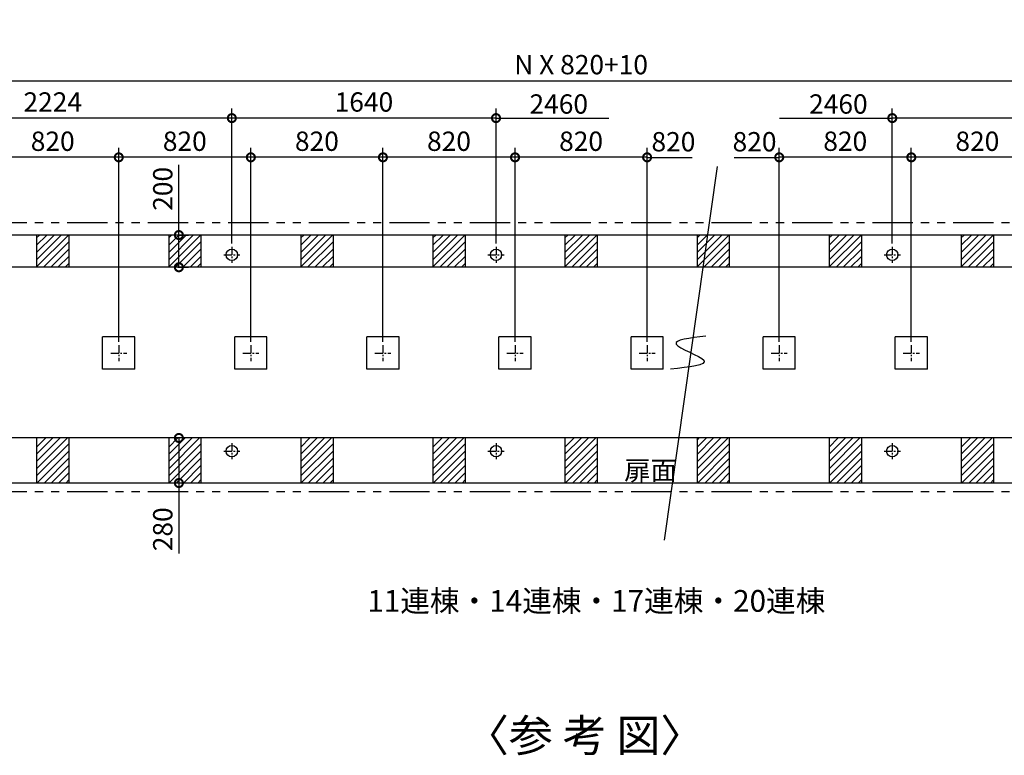
# Model space of a CAD drawing. Extents: x 140 to 16307, y 0 to 8950.
# Drawn here: x 4739 to 10851, y 4382 to 8950 of the extents above; entities that cross this region are included whole.
import ezdxf

# ---------------------------------------------------------------- set-up
doc = ezdxf.new("R2010")
doc.units = 0
doc.header["$LTSCALE"] = 20
doc.header["$PDMODE"] = 3
doc.header["$PDSIZE"] = 2
doc.linetypes.add('CENTER', pattern=[2, 1.25, -0.25, 0.25, -0.25])
doc.linetypes.add('PHANTOM', pattern=[2.5, 1.25, -0.25, 0.25, -0.25, 0.25, -0.25])
doc.layers.get('0').update_dxf_attribs({"linetype": 'CONTINUOUS'})
doc.layers.get('DEFPOINTS').update_dxf_attribs({"linetype": 'CONTINUOUS'})
for name, color, linetype in [('センター', 3, 'CENTER'), ('寸法', 4, 'CONTINUOUS'), ('想像線', 6, 'PHANTOM'), ('文字', 7, 'CONTINUOUS'), ('細線', 5, 'CONTINUOUS'), ('部品1', 7, 'CONTINUOUS')]:
    doc.layers.add(name, color=color, linetype=linetype)
doc.styles.add('STYLE1', font='isocp.shx', dxfattribs={"bigfont": 'bigfont.shx'})
doc.styles.add('STYLE2', font='MS PGothic.ttf')
doc.dimstyles.new('INABA_S40G', dxfattribs={"dimscale": 40, "dimtxt": 3, "dimasz": 2.5, "dimexe": 1.5, "dimexo": 0.5, "dimgap": 1, "dimtad": 3, "dimdec": 1, "dimdsep": 46, "dimtxsty": 'STYLE1', "dimblk1": 'DOTSMALL', "dimblk2": 'DOTSMALL', "dimsah": 1, "dimcen": 0, "dimclrt": 7, "dimadec": 0, "dimazin": 0, "dimtfac": 1, "dimtdec": 4, "dimtix": 1, "dimtmove": 0, "dimatfit": 3, "dimldrblk": 'DOTSMALL', "dimfxl": 1, "dimtolj": 1, "dimtzin": 0, "dimarcsym": 0})

# ---------------------------------------------------------------- blocks, each defined once
blk = doc.blocks.new('_DOTSMALL')
at = {"color": 0, "linetype": 'ByBlock', "ltscale": 50, "const_width": 0.5}
blk.add_lwpolyline([(-0.0625, 0, 1), (0.0625, 0, 1)], format="xyb", close=True, dxfattribs=at)
blk = doc.blocks.new('*D31')
at = {"layer": 'DEFPOINTS', "color": 0, "ltscale": 50}
for p in [(7813.6, 8095.1), (7813.6, 6929.5), (8633.6, 6929.5)]:
    blk.add_point(p, dxfattribs=at)
at = {"layer": '寸法', "color": 0, "lineweight": -2, "ltscale": 50}
for p, q in [((7813.6, 6949.5), (7813.6, 8155.1)), ((8633.6, 6949.5), (8633.6, 8155.1)), ((8633.6, 8095.1), (7813.6, 8095.1))]:
    blk.add_line(p, q, dxfattribs=at)
at = {"layer": '寸法', "color": 0, "lineweight": -2, "ltscale": 50, "xscale": 100, "yscale": 100, "zscale": 100, "rotation": 180}
blk.add_blockref('_DOTSMALL', (7813.6, 8095.1), dxfattribs=at)
at = {"layer": '寸法', "color": 0, "lineweight": -2, "ltscale": 50, "xscale": 100, "yscale": 100, "zscale": 100}
blk.add_blockref('_DOTSMALL', (8633.6, 8095.1), dxfattribs=at)
at = {"layer": '寸法', "color": 7, "ltscale": 50, "insert": (8223.6, 8195.1), "char_height": 120, "attachment_point": 5, "style": 'STYLE1'}
blk.add_mtext('\\A1;820', dxfattribs=at)
blk = doc.blocks.new('*D32')
at = {"layer": 'DEFPOINTS', "color": 0, "ltscale": 50}
for p in [(12738.6, 8570.7), (3708.6, 7612.5), (12738.6, 7612.5)]:
    blk.add_point(p, dxfattribs=at)
at = {"layer": '寸法', "color": 0, "lineweight": -2, "ltscale": 50}
for p, q in [((3708.6, 7632.5), (3708.6, 8630.7)), ((12738.6, 7632.5), (12738.6, 8630.7)), ((3708.6, 8570.7), (12738.6, 8570.7))]:
    blk.add_line(p, q, dxfattribs=at)
at = {"layer": '寸法', "color": 0, "lineweight": -2, "ltscale": 50, "xscale": 100, "yscale": 100, "zscale": 100, "rotation": 180}
blk.add_blockref('_DOTSMALL', (3708.6, 8570.7), dxfattribs=at)
at = {"layer": '寸法', "color": 0, "lineweight": -2, "ltscale": 50, "xscale": 100, "yscale": 100, "zscale": 100}
blk.add_blockref('_DOTSMALL', (12738.6, 8570.7), dxfattribs=at)
at = {"layer": '寸法', "color": 7, "ltscale": 50, "insert": (8223.6, 8670.7), "char_height": 120, "attachment_point": 5, "style": 'STYLE1'}
blk.add_mtext('\\A1;N X 820+10', dxfattribs=at)
blk = doc.blocks.new('*D33')
at = {"layer": 'DEFPOINTS', "color": 0, "ltscale": 50}
for p in [(6993.6, 8095.1), (6993.6, 6929.5), (7813.6, 6929.5)]:
    blk.add_point(p, dxfattribs=at)
at = {"layer": '寸法', "color": 0, "lineweight": -2, "ltscale": 50}
for p, q in [((6993.6, 6949.5), (6993.6, 8155.1)), ((7813.6, 6949.5), (7813.6, 8155.1)), ((7813.6, 8095.1), (6993.6, 8095.1))]:
    blk.add_line(p, q, dxfattribs=at)
at = {"layer": '寸法', "color": 0, "lineweight": -2, "ltscale": 50, "xscale": 100, "yscale": 100, "zscale": 100, "rotation": 180}
blk.add_blockref('_DOTSMALL', (6993.6, 8095.1), dxfattribs=at)
at = {"layer": '寸法', "color": 0, "lineweight": -2, "ltscale": 50, "xscale": 100, "yscale": 100, "zscale": 100}
blk.add_blockref('_DOTSMALL', (7813.6, 8095.1), dxfattribs=at)
at = {"layer": '寸法', "color": 7, "ltscale": 50, "insert": (7403.6, 8195.1), "char_height": 120, "attachment_point": 5, "style": 'STYLE1'}
blk.add_mtext('\\A1;820', dxfattribs=at)
blk = doc.blocks.new('*D34')
at = {"layer": 'DEFPOINTS', "color": 0, "ltscale": 50}
for p in [(5353.6, 8095.1), (5353.6, 6929.5), (6173.6, 6929.5)]:
    blk.add_point(p, dxfattribs=at)
at = {"layer": '寸法', "color": 0, "lineweight": -2, "ltscale": 50}
for p, q in [((5353.6, 6949.5), (5353.6, 8155.1)), ((6173.6, 6949.5), (6173.6, 8155.1)), ((6173.6, 8095.1), (5353.6, 8095.1))]:
    blk.add_line(p, q, dxfattribs=at)
at = {"layer": '寸法', "color": 0, "lineweight": -2, "ltscale": 50, "xscale": 100, "yscale": 100, "zscale": 100, "rotation": 180}
blk.add_blockref('_DOTSMALL', (5353.6, 8095.1), dxfattribs=at)
at = {"layer": '寸法', "color": 0, "lineweight": -2, "ltscale": 50, "xscale": 100, "yscale": 100, "zscale": 100}
blk.add_blockref('_DOTSMALL', (6173.6, 8095.1), dxfattribs=at)
at = {"layer": '寸法', "color": 7, "ltscale": 50, "insert": (5763.6, 8195.1), "char_height": 120, "attachment_point": 5, "style": 'STYLE1'}
blk.add_mtext('\\A1;820', dxfattribs=at)
blk = doc.blocks.new('*D37')
at = {"layer": 'DEFPOINTS', "color": 0, "ltscale": 50}
for p in [(4533.6, 8095.1), (4533.6, 6929.5), (5353.6, 6929.5)]:
    blk.add_point(p, dxfattribs=at)
at = {"layer": '寸法', "color": 0, "lineweight": -2, "ltscale": 50}
for p, q in [((4533.6, 6949.5), (4533.6, 8155.1)), ((5353.6, 6949.5), (5353.6, 8155.1)), ((5353.6, 8095.1), (4533.6, 8095.1))]:
    blk.add_line(p, q, dxfattribs=at)
at = {"layer": '寸法', "color": 0, "lineweight": -2, "ltscale": 50, "xscale": 100, "yscale": 100, "zscale": 100, "rotation": 180}
blk.add_blockref('_DOTSMALL', (4533.6, 8095.1), dxfattribs=at)
at = {"layer": '寸法', "color": 0, "lineweight": -2, "ltscale": 50, "xscale": 100, "yscale": 100, "zscale": 100}
blk.add_blockref('_DOTSMALL', (5353.6, 8095.1), dxfattribs=at)
at = {"layer": '寸法', "color": 7, "ltscale": 50, "insert": (4943.6, 8195.1), "char_height": 120, "attachment_point": 5, "style": 'STYLE1'}
blk.add_mtext('\\A1;820', dxfattribs=at)
blk = doc.blocks.new('*D38')
at = {"layer": 'DEFPOINTS', "color": 0, "ltscale": 50}
for p in [(6173.6, 8095.1), (6173.6, 6929.5), (6993.6, 6929.5)]:
    blk.add_point(p, dxfattribs=at)
at = {"layer": '寸法', "color": 0, "lineweight": -2, "ltscale": 50}
for p, q in [((6173.6, 6949.5), (6173.6, 8155.1)), ((6993.6, 6949.5), (6993.6, 8155.1)), ((6993.6, 8095.1), (6173.6, 8095.1))]:
    blk.add_line(p, q, dxfattribs=at)
at = {"layer": '寸法', "color": 0, "lineweight": -2, "ltscale": 50, "xscale": 100, "yscale": 100, "zscale": 100, "rotation": 180}
blk.add_blockref('_DOTSMALL', (6173.6, 8095.1), dxfattribs=at)
at = {"layer": '寸法', "color": 0, "lineweight": -2, "ltscale": 50, "xscale": 100, "yscale": 100, "zscale": 100}
blk.add_blockref('_DOTSMALL', (6993.6, 8095.1), dxfattribs=at)
at = {"layer": '寸法', "color": 7, "ltscale": 50, "insert": (6583.6, 8195.1), "char_height": 120, "attachment_point": 5, "style": 'STYLE1'}
blk.add_mtext('\\A1;820', dxfattribs=at)
blk = doc.blocks.new('*D41')
at = {"layer": 'DEFPOINTS', "color": 0, "ltscale": 50}
for p in [(5881.1, 6352.5), (5726.8, 6072.5), (5863.8, 6072.5)]:
    blk.add_point(p, dxfattribs=at)
at = {"layer": '寸法', "color": 0, "lineweight": -2, "ltscale": 50}
for p, q in [((5861.1, 6352.5), (5666.8, 6352.5)), ((5726.8, 6352.5), (5726.8, 6072.5)), ((5843.8, 6072.5), (5666.8, 6072.5)), ((5726.8, 6072.5), (5726.8, 5635.9))]:
    blk.add_line(p, q, dxfattribs=at)
at = {"layer": '寸法', "color": 0, "lineweight": -2, "ltscale": 50, "xscale": 100, "yscale": 100, "zscale": 100}
for p, rotation in [((5726.8, 6352.5), 90), ((5726.8, 6072.5), 270)]:
    blk.add_blockref('_DOTSMALL', p, dxfattribs=dict(at, rotation=rotation))
at = {"layer": '寸法', "color": 7, "ltscale": 50, "insert": (5626.8, 5785.5), "char_height": 120, "attachment_point": 5, "rotation": 90, "style": 'STYLE1'}
blk.add_mtext('\\A1;280', dxfattribs=at)
blk = doc.blocks.new('*D19')
at = {"layer": 'DEFPOINTS', "color": 0, "ltscale": 50}
for p in [(3831.6, 8338.7), (3831.6, 7539.5), (6055.6, 7539.5)]:
    blk.add_point(p, dxfattribs=at)
at = {"layer": '寸法', "color": 0, "lineweight": -2, "ltscale": 50}
for p, q in [((3831.6, 7559.5), (3831.6, 8398.7)), ((6055.6, 7559.5), (6055.6, 8398.7)), ((6055.6, 8338.7), (3831.6, 8338.7))]:
    blk.add_line(p, q, dxfattribs=at)
at = {"layer": '寸法', "color": 0, "lineweight": -2, "ltscale": 50, "xscale": 100, "yscale": 100, "zscale": 100, "rotation": 180}
blk.add_blockref('_DOTSMALL', (3831.6, 8338.7), dxfattribs=at)
at = {"layer": '寸法', "color": 0, "lineweight": -2, "ltscale": 50, "xscale": 100, "yscale": 100, "zscale": 100}
blk.add_blockref('_DOTSMALL', (6055.6, 8338.7), dxfattribs=at)
at = {"layer": '寸法', "color": 7, "ltscale": 50, "insert": (4943.6, 8438.8), "char_height": 120, "attachment_point": 5, "style": 'STYLE1'}
blk.add_mtext('\\A1;2224', dxfattribs=at)
blk = doc.blocks.new('*D22')
at = {"layer": 'DEFPOINTS', "color": 0, "ltscale": 50}
for p in [(6055.6, 8338.7), (6055.6, 7539.5), (7695.6, 7539.5)]:
    blk.add_point(p, dxfattribs=at)
at = {"layer": '寸法', "color": 0, "lineweight": -2, "ltscale": 50}
for p, q in [((6055.6, 7559.5), (6055.6, 8398.7)), ((7695.6, 7559.5), (7695.6, 8398.7)), ((7695.6, 8338.7), (6055.6, 8338.7))]:
    blk.add_line(p, q, dxfattribs=at)
at = {"layer": '寸法', "color": 0, "lineweight": -2, "ltscale": 50, "xscale": 100, "yscale": 100, "zscale": 100, "rotation": 180}
blk.add_blockref('_DOTSMALL', (6055.6, 8338.7), dxfattribs=at)
at = {"layer": '寸法', "color": 0, "lineweight": -2, "ltscale": 50, "xscale": 100, "yscale": 100, "zscale": 100}
blk.add_blockref('_DOTSMALL', (7695.6, 8338.7), dxfattribs=at)
at = {"layer": '寸法', "color": 7, "ltscale": 50, "insert": (6875.6, 8438.7), "char_height": 120, "attachment_point": 5, "style": 'STYLE1'}
blk.add_mtext('\\A1;1640', dxfattribs=at)
blk = doc.blocks.new('*D23')
at = {"layer": 'DEFPOINTS', "color": 0, "ltscale": 50}
for p in [(5700.9, 7612.5), (5700.9, 7412.5), (5726.8, 7412.5)]:
    blk.add_point(p, dxfattribs=at)
at = {"layer": '寸法', "color": 0, "lineweight": -2, "ltscale": 50}
for p, q in [((5726.8, 7612.5), (5726.8, 8049)), ((5720.9, 7612.5), (5786.8, 7612.5)), ((5726.8, 7412.5), (5726.8, 7612.5)), ((5720.9, 7412.5), (5786.8, 7412.5))]:
    blk.add_line(p, q, dxfattribs=at)
at = {"layer": '寸法', "color": 0, "lineweight": -2, "ltscale": 50, "xscale": 100, "yscale": 100, "zscale": 100}
for p, rotation in [((5726.8, 7612.5), 90), ((5726.8, 7412.5), 270)]:
    blk.add_blockref('_DOTSMALL', p, dxfattribs=dict(at, rotation=rotation))
at = {"layer": '寸法', "color": 7, "ltscale": 50, "insert": (5626.8, 7899.4), "char_height": 120, "attachment_point": 5, "rotation": 90, "style": 'STYLE1'}
blk.add_mtext('\\A1;200', dxfattribs=at)
blk = doc.blocks.new('*D25')
at = {"layer": 'DEFPOINTS', "color": 0, "ltscale": 50}
for p in [(10273.6, 8095.1), (10273.6, 6929.5), (11093.6, 6929.5)]:
    blk.add_point(p, dxfattribs=at)
at = {"layer": '寸法', "color": 0, "lineweight": -2, "ltscale": 50}
for p, q in [((10273.6, 6949.5), (10273.6, 8155.1)), ((11093.6, 6949.5), (11093.6, 8155.1)), ((11093.6, 8095.1), (10273.6, 8095.1))]:
    blk.add_line(p, q, dxfattribs=at)
at = {"layer": '寸法', "color": 0, "lineweight": -2, "ltscale": 50, "xscale": 100, "yscale": 100, "zscale": 100, "rotation": 180}
blk.add_blockref('_DOTSMALL', (10273.6, 8095.1), dxfattribs=at)
at = {"layer": '寸法', "color": 0, "lineweight": -2, "ltscale": 50, "xscale": 100, "yscale": 100, "zscale": 100}
blk.add_blockref('_DOTSMALL', (11093.6, 8095.1), dxfattribs=at)
at = {"layer": '寸法', "color": 7, "ltscale": 50, "insert": (10683.6, 8195.1), "char_height": 120, "attachment_point": 5, "style": 'STYLE1'}
blk.add_mtext('\\A1;820', dxfattribs=at)
blk = doc.blocks.new('*D27')
at = {"layer": 'DEFPOINTS', "color": 0, "ltscale": 50}
for p in [(9453.6, 8095.1), (9453.6, 6929.5), (10273.6, 6929.5)]:
    blk.add_point(p, dxfattribs=at)
at = {"layer": '寸法', "color": 0, "lineweight": -2, "ltscale": 50}
for p, q in [((9453.6, 6949.5), (9453.6, 8155.1)), ((10273.6, 6949.5), (10273.6, 8155.1)), ((10273.6, 8095.1), (9453.6, 8095.1))]:
    blk.add_line(p, q, dxfattribs=at)
at = {"layer": '寸法', "color": 0, "lineweight": -2, "ltscale": 50, "xscale": 100, "yscale": 100, "zscale": 100, "rotation": 180}
blk.add_blockref('_DOTSMALL', (9453.6, 8095.1), dxfattribs=at)
at = {"layer": '寸法', "color": 0, "lineweight": -2, "ltscale": 50, "xscale": 100, "yscale": 100, "zscale": 100}
blk.add_blockref('_DOTSMALL', (10273.6, 8095.1), dxfattribs=at)
at = {"layer": '寸法', "color": 7, "ltscale": 50, "insert": (9863.6, 8195.1), "char_height": 120, "attachment_point": 5, "style": 'STYLE1'}
blk.add_mtext('\\A1;820', dxfattribs=at)
blk = doc.blocks.new('*D28')
at = {"layer": 'DEFPOINTS', "color": 0, "ltscale": 50}
for p in [(10155.6, 8338.7), (10155.6, 7539.5), (12615.6, 7539.5)]:
    blk.add_point(p, dxfattribs=at)
at = {"layer": '寸法', "color": 0, "lineweight": -2, "ltscale": 50}
for p, q in [((10155.6, 7559.5), (10155.6, 8398.7)), ((12615.6, 7559.5), (12615.6, 8398.7)), ((12615.6, 8338.7), (10155.6, 8338.7))]:
    blk.add_line(p, q, dxfattribs=at)
at = {"layer": '寸法', "color": 0, "lineweight": -2, "ltscale": 50, "xscale": 100, "yscale": 100, "zscale": 100, "rotation": 180}
blk.add_blockref('_DOTSMALL', (10155.6, 8338.7), dxfattribs=at)
at = {"layer": '寸法', "color": 0, "lineweight": -2, "ltscale": 50, "xscale": 100, "yscale": 100, "zscale": 100}
blk.add_blockref('_DOTSMALL', (12615.6, 8338.7), dxfattribs=at)
at = {"layer": '寸法', "color": 7, "ltscale": 50, "insert": (11385.6, 8438.8), "char_height": 120, "attachment_point": 5, "style": 'STYLE1'}
blk.add_mtext('\\A1;2460', dxfattribs=at)

msp = doc.modelspace()

# ---------------------------------------------------------------- hatches: boundary and pattern name
at = {"layer": '細線', "ltscale": 50}
h = msp.add_hatch(dxfattribs=at)
h.set_pattern_fill('LINE', color=256, scale=10, angle=45, style=0)
h.paths.add_polyline_path([(9143.79, 6352.48), (8943.79, 6352.48), (8943.79, 6072.48), (9143.79, 6072.48)])

# ---------------------------------------------------------------- linework, layer by layer
at = {"layer": 'センター', "ltscale": 2}
for p, q in [((6055.6, 7539.48), (6055.6, 7439.48)), ((7695.6, 7539.48), (7695.6, 7439.48)), ((10155.6, 7539.48), (10155.6, 7439.48)), ((6005.6, 7489.48), (6105.6, 7489.48)), ((7645.6, 7489.48), (7745.6, 7489.48)), ((10105.6, 7489.48), (10205.6, 7489.48)), ((5353.6, 6929.48), (5353.6, 6829.48)), ((6173.6, 6929.48), (6173.6, 6829.48)), ((6993.6, 6929.48), (6993.6, 6829.48)), ((7813.6, 6929.48), (7813.6, 6829.48)), ((8633.6, 6929.48), (8633.6, 6829.48)), ((9453.6, 6929.48), (9453.6, 6829.48)), ((10273.6, 6929.48), (10273.6, 6829.48)), ((5303.6, 6879.48), (5403.6, 6879.48)), ((6123.6, 6879.48), (6223.6, 6879.48)), ((6943.6, 6879.48), (7043.6, 6879.48)), ((7763.6, 6879.48), (7863.6, 6879.48)), ((8583.6, 6879.48), (8683.6, 6879.48)), ((9403.6, 6879.48), (9503.6, 6879.48)), ((10223.6, 6879.48), (10323.6, 6879.48)), ((6055.6, 6320.48), (6055.6, 6220.48)), ((7695.6, 6320.48), (7695.6, 6220.48)), ((10155.6, 6320.48), (10155.6, 6220.48)), ((6005.6, 6270.48), (6105.6, 6270.48)), ((7645.6, 6270.48), (7745.6, 6270.48)), ((10105.6, 6270.48), (10205.6, 6270.48))]:
    msp.add_line(p, q, dxfattribs=at)
at = {"layer": '寸法', "ltscale": 50}
for p, q in [((7695.6, 8338.75), (8395.64, 8338.75)), ((9455.56, 8338.75), (10155.6, 8338.75)), ((8633.6, 8095.09), (8913.6, 8095.09)), ((9173.6, 8095.09), (9453.6, 8095.09))]:
    msp.add_line(p, q, dxfattribs=at)
at = {"layer": '想像線', "ltscale": 10}
for p, q in [((12783.6, 7687.48), (3663.6, 7687.48)), ((12783.6, 6017.48), (3663.6, 6017.48))]:
    msp.add_line(p, q, dxfattribs=at)
at = {"layer": '細線', "ltscale": 50}
for p, q in [((9068.52, 8038.74), (8739.24, 5716.96)), ((4843.6, 7549.41), (4906.67, 7612.48)), ((4843.6, 7504.51), (4951.58, 7612.48)), ((4843.6, 7459.61), (4996.48, 7612.48)), ((4843.6, 7414.7), (5041.38, 7612.48)), ((4843.6, 7594.31), (4861.77, 7612.48)), ((5663.6, 7549.41), (5726.67, 7612.48)), ((5663.6, 7504.51), (5771.58, 7612.48)), ((5663.6, 7459.61), (5816.48, 7612.48)), ((5663.6, 7414.7), (5861.38, 7612.48)), ((5663.6, 7594.31), (5681.77, 7612.48)), ((6483.6, 7549.41), (6546.67, 7612.48)), ((6483.6, 7414.7), (6681.38, 7612.48)), ((6483.6, 7459.61), (6636.48, 7612.48)), ((6483.6, 7504.51), (6591.58, 7612.48)), ((6483.6, 7594.31), (6501.77, 7612.48)), ((7303.6, 7549.41), (7366.67, 7612.48)), ((7303.6, 7504.51), (7411.58, 7612.48)), ((7303.6, 7459.61), (7456.48, 7612.48)), ((7303.6, 7414.7), (7501.38, 7612.48)), ((7303.6, 7594.31), (7321.77, 7612.48)), ((8123.6, 7549.41), (8186.67, 7612.48)), ((8123.6, 7504.51), (8231.58, 7612.48)), ((8123.6, 7459.61), (8276.48, 7612.48)), ((8123.6, 7414.7), (8321.38, 7612.48)), ((8123.6, 7594.31), (8141.77, 7612.48)), ((8943.6, 7549.41), (9006.67, 7612.48)), ((8943.6, 7459.61), (9096.48, 7612.48)), ((8943.6, 7504.51), (9051.58, 7612.48)), ((8943.6, 7414.7), (9141.38, 7612.48)), ((8943.6, 7594.31), (8961.77, 7612.48)), ((9139.43, 7610.53), (9141.38, 7612.48)), ((9763.6, 7549.41), (9826.67, 7612.48)), ((9763.6, 7414.7), (9961.38, 7612.48)), ((9763.6, 7459.61), (9916.48, 7612.48)), ((9763.6, 7504.51), (9871.58, 7612.48)), ((9763.6, 7594.31), (9781.77, 7612.48)), ((10583.6, 7549.41), (10646.67, 7612.48)), ((10583.6, 7504.51), (10691.58, 7612.48)), ((10583.6, 7459.61), (10736.48, 7612.48)), ((10583.6, 7414.7), (10781.38, 7612.48)), ((10583.6, 7594.31), (10601.77, 7612.48)), ((4886.28, 7412.48), (5043.6, 7569.8)), ((4931.18, 7412.48), (5043.6, 7524.9)), ((5706.28, 7412.48), (5863.6, 7569.8)), ((5751.18, 7412.48), (5863.6, 7524.9)), ((6526.28, 7412.48), (6683.6, 7569.8)), ((6571.18, 7412.48), (6683.6, 7524.9)), ((7346.28, 7412.48), (7503.6, 7569.8)), ((7391.18, 7412.48), (7503.6, 7524.9)), ((8166.28, 7412.48), (8323.6, 7569.8)), ((8211.18, 7412.48), (8323.6, 7524.9)), ((8986.28, 7412.48), (9143.6, 7569.8)), ((9031.18, 7412.48), (9143.6, 7524.9)), ((9806.28, 7412.48), (9963.6, 7569.8)), ((9851.18, 7412.48), (9963.6, 7524.9)), ((10626.28, 7412.48), (10783.6, 7569.8)), ((10671.18, 7412.48), (10783.6, 7524.9)), ((4976.08, 7412.48), (5043.6, 7480)), ((5796.08, 7412.48), (5863.6, 7480)), ((6616.08, 7412.48), (6683.6, 7480)), ((7436.08, 7412.48), (7503.6, 7480)), ((8256.08, 7412.48), (8323.6, 7480)), ((9076.08, 7412.48), (9143.6, 7480)), ((9896.08, 7412.48), (9963.6, 7480)), ((10716.08, 7412.48), (10783.6, 7480)), ((5020.98, 7412.48), (5043.6, 7435.1)), ((5840.98, 7412.48), (5863.6, 7435.1)), ((6660.98, 7412.48), (6683.6, 7435.1)), ((7480.98, 7412.48), (7503.6, 7435.1)), ((8300.98, 7412.48), (8323.6, 7435.1)), ((9120.98, 7412.48), (9143.6, 7435.1)), ((9940.98, 7412.48), (9963.6, 7435.1)), ((10760.98, 7412.48), (10783.6, 7435.1)), ((4843.79, 6250.99), (4945.28, 6352.48)), ((4843.79, 6295.89), (4900.38, 6352.48)), ((4843.79, 6161.19), (5035.09, 6352.48)), ((4843.79, 6206.09), (4990.18, 6352.48)), ((4843.79, 6116.28), (5043.79, 6316.28)), ((5663.79, 6250.99), (5765.28, 6352.48)), ((5663.79, 6295.89), (5720.38, 6352.48)), ((5663.79, 6161.19), (5855.09, 6352.48)), ((5663.79, 6206.09), (5810.18, 6352.48)), ((5663.79, 6116.28), (5863.79, 6316.28)), ((6483.79, 6250.99), (6585.28, 6352.48)), ((6483.79, 6295.89), (6540.38, 6352.48)), ((6483.79, 6161.19), (6675.09, 6352.48)), ((6483.79, 6206.09), (6630.18, 6352.48)), ((6483.79, 6116.28), (6683.79, 6316.28)), ((7303.79, 6250.99), (7405.28, 6352.48)), ((7303.79, 6295.89), (7360.38, 6352.48)), ((7303.79, 6161.19), (7495.09, 6352.48)), ((7303.79, 6206.09), (7450.18, 6352.48)), ((7303.79, 6116.28), (7503.79, 6316.28)), ((8123.79, 6250.99), (8225.28, 6352.48)), ((8123.79, 6295.89), (8180.38, 6352.48)), ((8123.79, 6161.19), (8315.09, 6352.48)), ((8123.79, 6206.09), (8270.18, 6352.48)), ((8123.79, 6116.28), (8323.79, 6316.28)), ((9763.79, 6206.09), (9910.18, 6352.48)), ((9763.79, 6161.19), (9955.09, 6352.48)), ((9763.79, 6295.89), (9820.38, 6352.48)), ((9763.79, 6250.99), (9865.28, 6352.48)), ((9763.79, 6116.28), (9963.79, 6316.28)), ((10583.79, 6250.99), (10685.28, 6352.48)), ((10583.79, 6295.89), (10640.38, 6352.48)), ((10583.79, 6161.19), (10775.09, 6352.48)), ((10583.79, 6206.09), (10730.18, 6352.48)), ((10583.79, 6116.28), (10783.79, 6316.28)), ((4844.89, 6072.48), (5043.79, 6271.38)), ((5664.89, 6072.48), (5863.79, 6271.38)), ((6484.89, 6072.48), (6683.79, 6271.38)), ((7304.89, 6072.48), (7503.79, 6271.38)), ((8124.89, 6072.48), (8323.79, 6271.38)), ((9764.89, 6072.48), (9963.79, 6271.38)), ((10584.89, 6072.48), (10783.79, 6271.38)), ((4889.79, 6072.48), (5043.79, 6226.48)), ((4934.69, 6072.48), (5043.79, 6181.58)), ((5709.79, 6072.48), (5863.79, 6226.48)), ((5754.69, 6072.48), (5863.79, 6181.58)), ((6529.79, 6072.48), (6683.79, 6226.48)), ((6574.69, 6072.48), (6683.79, 6181.58)), ((7349.79, 6072.48), (7503.79, 6226.48)), ((7394.69, 6072.48), (7503.79, 6181.58)), ((8169.79, 6072.48), (8323.79, 6226.48)), ((8214.69, 6072.48), (8323.79, 6181.58)), ((9809.79, 6072.48), (9963.79, 6226.48)), ((9854.69, 6072.48), (9963.79, 6181.58)), ((10629.79, 6072.48), (10783.79, 6226.48)), ((10674.69, 6072.48), (10783.79, 6181.58)), ((4979.59, 6072.48), (5043.79, 6136.68)), ((5799.59, 6072.48), (5863.79, 6136.68)), ((6619.59, 6072.48), (6683.79, 6136.68)), ((7439.59, 6072.48), (7503.79, 6136.68)), ((8259.59, 6072.48), (8323.79, 6136.68)), ((9899.59, 6072.48), (9963.79, 6136.68)), ((10719.59, 6072.48), (10783.79, 6136.68)), ((5024.49, 6072.48), (5043.79, 6091.78)), ((5844.49, 6072.48), (5863.79, 6091.78)), ((6664.49, 6072.48), (6683.79, 6091.78)), ((7484.49, 6072.48), (7503.79, 6091.78)), ((8304.49, 6072.48), (8323.79, 6091.78)), ((9944.49, 6072.48), (9963.79, 6091.78)), ((10764.49, 6072.48), (10783.79, 6091.78))]:
    msp.add_line(p, q, dxfattribs=at)
msp.add_open_spline([(8998.78, 6984.67), (8898.84, 6973.09), (8694.85, 6949.47), (9114.51, 6816.19), (8893.72, 6791.97), (8779.59, 6779.44)], degree=3, knots=[0, 0, 0, 0, 192.2397836, 392.3518421, 606.456399, 606.456399, 606.456399, 606.456399], dxfattribs=at)
at = {"layer": '部品1', "ltscale": 50}
for p, q in [((12738.6, 7612.48), (3708.6, 7612.48)), ((4843.6, 7612.48), (4843.6, 7412.48)), ((5043.6, 7612.48), (5043.6, 7412.48)), ((5663.6, 7612.48), (5663.6, 7412.48)), ((5863.6, 7612.48), (5863.6, 7412.48)), ((6483.6, 7612.48), (6483.6, 7412.48)), ((6683.6, 7612.48), (6683.6, 7412.48)), ((7303.6, 7612.48), (7303.6, 7412.48)), ((7503.6, 7612.48), (7503.6, 7412.48)), ((8123.6, 7612.48), (8123.6, 7412.48)), ((8323.6, 7612.48), (8323.6, 7412.48)), ((8943.6, 7612.48), (8943.6, 7412.48)), ((9143.6, 7612.48), (9143.6, 7412.48)), ((9763.6, 7612.48), (9763.6, 7412.48)), ((9963.6, 7612.48), (9963.6, 7412.48)), ((10583.6, 7612.48), (10583.6, 7412.48)), ((10783.6, 7612.48), (10783.6, 7412.48)), ((12618.6, 7412.48), (3828.6, 7412.48)), ((5453.6, 6979.48), (5253.6, 6979.48)), ((5253.6, 6779.48), (5253.6, 6979.48)), ((5453.6, 6779.48), (5453.6, 6979.48)), ((6273.6, 6979.48), (6073.6, 6979.48)), ((6073.6, 6779.48), (6073.6, 6979.48)), ((6273.6, 6779.48), (6273.6, 6979.48)), ((7093.6, 6979.48), (6893.6, 6979.48)), ((6893.6, 6779.48), (6893.6, 6979.48)), ((7093.6, 6779.48), (7093.6, 6979.48)), ((7913.6, 6979.48), (7713.6, 6979.48)), ((7713.6, 6779.48), (7713.6, 6979.48)), ((7913.6, 6779.48), (7913.6, 6979.48)), ((8733.6, 6979.48), (8533.6, 6979.48)), ((8533.6, 6779.48), (8533.6, 6979.48)), ((8733.6, 6779.48), (8733.6, 6979.48)), ((9553.6, 6979.48), (9353.6, 6979.48)), ((9353.6, 6779.48), (9353.6, 6979.48)), ((9553.6, 6779.48), (9553.6, 6979.48)), ((10373.6, 6979.48), (10173.6, 6979.48)), ((10173.6, 6779.48), (10173.6, 6979.48)), ((10373.6, 6779.48), (10373.6, 6979.48)), ((5453.6, 6779.48), (5253.6, 6779.48)), ((6273.6, 6779.48), (6073.6, 6779.48)), ((7093.6, 6779.48), (6893.6, 6779.48)), ((7913.6, 6779.48), (7713.6, 6779.48)), ((8733.6, 6779.48), (8533.6, 6779.48)), ((9553.6, 6779.48), (9353.6, 6779.48)), ((10373.6, 6779.48), (10173.6, 6779.48)), ((12618.6, 6352.48), (3828.6, 6352.48)), ((4843.79, 6352.48), (4843.79, 6072.48)), ((5043.79, 6352.48), (5043.79, 6072.48)), ((5663.79, 6352.48), (5663.79, 6072.48)), ((5863.79, 6352.48), (5863.79, 6072.48)), ((6483.79, 6352.48), (6483.79, 6072.48)), ((6683.79, 6352.48), (6683.79, 6072.48)), ((7303.79, 6352.48), (7303.79, 6072.48)), ((7503.79, 6352.48), (7503.79, 6072.48)), ((8123.79, 6352.48), (8123.79, 6072.48)), ((8323.79, 6352.48), (8323.79, 6072.48)), ((8943.79, 6352.48), (8943.79, 6072.48)), ((9143.79, 6352.48), (9143.79, 6072.48)), ((9763.79, 6352.48), (9763.79, 6072.48)), ((9963.79, 6352.48), (9963.79, 6072.48)), ((10583.79, 6352.48), (10583.79, 6072.48)), ((10783.79, 6352.48), (10783.79, 6072.48)), ((12738.6, 6072.48), (3708.6, 6072.48))]:
    msp.add_line(p, q, dxfattribs=at)
for centre in [(6055.6, 7489.48), (7695.6, 7489.48), (10155.6, 7489.48), (6055.6, 6270.48), (7695.6, 6270.48), (10155.6, 6270.48)]:
    msp.add_circle(centre, 35, dxfattribs=at)

# ---------------------------------------------------------------- texts
at = {"layer": '寸法', "ltscale": 50, "style": 'STYLE1'}
msp.add_text('扉面', height=120, dxfattribs=at).set_placement((8491.05, 6091.16))
at = {"layer": '寸法', "color": 7, "ltscale": 50, "char_height": 120, "attachment_point": 5, "style": 'STYLE1'}
for s, insert in [('\\A1;2460', (8085.04, 8426.23)), ('\\A1;2460', (9820.8, 8426.23)), ('\\A1;820', (8796.98, 8191.92)), ('\\A1;820', (9300.39, 8191.92))]:
    msp.add_mtext(s, dxfattribs=dict(at, insert=insert))
at = {"layer": '文字', "color": 7, "ltscale": 50, "style": 'STYLE2'}
msp.add_text('〈参 考 図〉', height=200, dxfattribs=at).set_placement((7502.57, 4405.19))
at = {"layer": '部品1', "style": 'STYLE2'}
msp.add_text('11連棟・14連棟・17連棟・20連棟', height=135, dxfattribs=at).set_placement((6896.55, 5273.07))

# ---------------------------------------------------------------- dimensions: what is measured, and where the dimension line sits
at = {"layer": '寸法', "ltscale": 50}
dim = msp.add_linear_dim(base=(12738.6, 8570.7), p1=(3708.6, 7612.48), p2=(12738.6, 7612.48), text='N X 820+10', dimstyle='INABA_S40G', dxfattribs=at)
dim.commit()
dim.dimension.update_dxf_attribs({"geometry": '*D32', "text_midpoint": (8223.6, 8670.72)})
for base, p1, p2, picture, middle in [((3831.6, 8338.75), (6055.6, 7539.48), (3831.6, 7539.48), '*D19', (4943.6, 8438.76)), ((6055.6, 8338.75), (7695.6, 7539.48), (6055.6, 7539.48), '*D22', (6875.6, 8438.75)), ((10155.6, 8338.75), (12615.6, 7539.48), (10155.6, 7539.48), '*D28', (11385.6, 8438.76)), ((4533.6, 8095.09), (5353.6, 6929.48), (4533.6, 6929.48), '*D37', (4943.6, 8195.1)), ((5353.6, 8095.09), (6173.6, 6929.48), (5353.6, 6929.48), '*D34', (5763.6, 8195.1)), ((6173.6, 8095.09), (6993.6, 6929.48), (6173.6, 6929.48), '*D38', (6583.6, 8195.1)), ((6993.6, 8095.09), (7813.6, 6929.48), (6993.6, 6929.48), '*D33', (7403.6, 8195.1)), ((7813.6, 8095.09), (8633.6, 6929.48), (7813.6, 6929.48), '*D31', (8223.6, 8195.1)), ((9453.6, 8095.09), (10273.6, 6929.48), (9453.6, 6929.48), '*D27', (9863.6, 8195.1)), ((10273.6, 8095.09), (11093.6, 6929.48), (10273.6, 6929.48), '*D25', (10683.6, 8195.1))]:
    dim = msp.add_linear_dim(base=base, p1=p1, p2=p2, dimstyle='INABA_S40G', dxfattribs=at)
    dim.commit()
    dim.dimension.update_dxf_attribs({"geometry": picture, "text_midpoint": middle})
for base, p1, p2, picture, middle in [((5726.82, 7412.48), (5700.85, 7612.48), (5700.85, 7412.48), '*D23', (5726.82, 7899.45)), ((5726.82, 6072.48), (5881.11, 6352.48), (5863.79, 6072.48), '*D41', (5726.82, 5785.52))]:
    dim = msp.add_linear_dim(base=base, p1=p1, p2=p2, angle=90, dimstyle='INABA_S40G', dxfattribs=at)
    dim.commit()
    dim.dimension.update_dxf_attribs({"geometry": picture, "text_midpoint": middle, "dimtype": 160})

doc.saveas('drawing.dxf')
